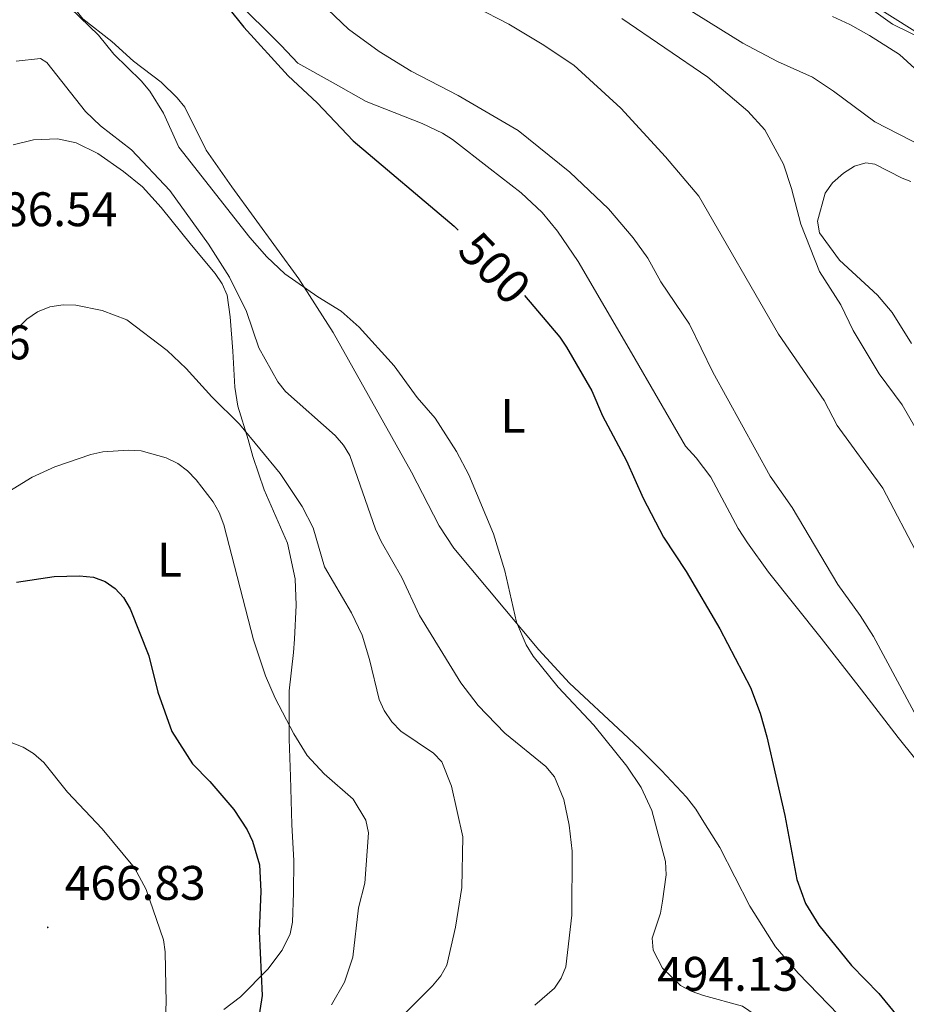
# Model space of a CAD drawing. Units: metres. Extents: x 599846 to 604344, y 4721817 to 4724853.
# Drawn here: x 601728 to 601911, y 4724130 to 4724334 of the extents above; entities that cross this region are included whole.
import ezdxf
from ezdxf.enums import TextEntityAlignment as Align

# ---------------------------------------------------------------- set-up
doc = ezdxf.new("R2010")
doc.units = ezdxf.units.M
doc.header["$MEASUREMENT"] = 0
for name, color, linetype, lineweight in [('Carátula', 7, 'Continuous', 5), ('Level 36', 19, 'Continuous', 40), ('Level 37', 92, 'Continuous', 0), ('Level 4', 36, 'Continuous', 30), ('Level 41', 19, 'Continuous', 0), ('Level 5', 36, 'Continuous', 0), ('Level 7', 1, 'Continuous', 0)]:
    doc.layers.add(name, color=color, linetype=linetype, lineweight=lineweight)
doc.styles.add('Arial', font='ARIAL.TTF', dxfattribs={"height": 0.2})

# ---------------------------------------------------------------- blocks, each defined once
blk = doc.blocks.new('5PATER')
at = {"layer": 'Carátula', "linetype": 'Continuous', "lineweight": 5}
h = blk.add_hatch(color=250, dxfattribs=at)
edge = h.paths.add_edge_path()
edge.add_ellipse((0, 0), major_axis=(-1.33, -1.34), ratio=0.999422, start_angle=0, end_angle=360)

msp = doc.modelspace()

# ---------------------------------------------------------------- linework, layer by layer
at = {"layer": 'Level 36', "color": 92, "linetype": 'Continuous', "lineweight": 0}
for points in [[(601725.45, 4724351.16, 494.62), (601728.92, 4724346.88, 495.02), (601738.05, 4724337.57, 495.31), (601741.17, 4724333.67, 495.6), (601747.18, 4724328.99, 495.6), (601751.66, 4724324.95, 495.64), (601757.34, 4724320.58, 495.89), (601760.63, 4724317.38, 495.89), (601762.23, 4724315.47, 496.08), (601766.67, 4724306.55, 496.47), (601771.96, 4724298.99, 496.78), (601785.78, 4724279.99, 495.47), (601792.91, 4724268.85, 494.74), (601809.12, 4724240.02, 494.16), (601814.78, 4724228.89, 494.72), (601817.85, 4724224.3, 494.84), (601835.43, 4724203.32, 495.53), (601841.73, 4724196.42, 496.45)], [(601916.44, 4724176.79, 505.68), (601909.66, 4724185.18, 503.89), (601902.1, 4724195.05, 502.57), (601893.74, 4724205.71, 502.05), (601882.89, 4724219.33, 502.33), (601878.52, 4724225.41, 502.77), (601876.63, 4724228.37, 502.76), (601870.97, 4724238.99, 501.94), (601867.96, 4724242.94, 502.22), (601865.71, 4724245.41, 502.22), (601854.57, 4724264.66, 501.89), (601843.53, 4724283.57, 501.97), (601839.3, 4724289.83, 502.23), (601836.08, 4724293.69, 502.48), (601831.75, 4724297.75, 502.8), (601825.33, 4724302.67, 503.67), (601817.57, 4724308.76, 502.8), (601815.47, 4724310.1, 502.99), (601811.32, 4724312.06, 503.38), (601799.71, 4724316.62, 502.52), (601792.9, 4724320.5, 502.51), (601785.61, 4724324.53, 501.65), (601782.16, 4724328.17, 501.65), (601772.37, 4724337.99, 500.97)], [(601963.37, 4724278.56, 520.39), (601960.6, 4724286.49, 518.66), (601958.49, 4724291.37, 517.79), (601954.83, 4724297.47, 515.78), (601950.33, 4724303.26, 514.26), (601944.96, 4724309.01, 513.3), (601939.92, 4724313.36, 512.64), (601925.83, 4724322.88, 510.59), (601923.79, 4724324.32, 510.59), (601914.81, 4724330.1, 509.72), (601906.34, 4724335.41, 509.88)], [(601896.13, 4724334.17, 511.22), (601899.71, 4724332.53, 511.16), (601903.73, 4724330.23, 511.45), (601909.99, 4724326.33, 510.87), (601913.13, 4724323.43, 511.16), (601914.5, 4724320.5, 511.45), (601914.54, 4724317.84, 511.74)], [(601726.75, 4724307.66, 486.5), (601730.94, 4724308.68, 486.89), (601735.94, 4724308.88, 487.38), (601739.81, 4724308.07, 487.76), (601744.26, 4724305.86, 488.23), (601749.58, 4724302.13, 488.59), (601753.46, 4724299.01, 488.78), (601757.38, 4724294.73, 489.05), (601763.62, 4724286.93, 489.68), (601768.53, 4724281.04, 489.78), (601769.97, 4724278.92, 489.78), (601771, 4724276.6, 489.78), (601771.64, 4724272.14, 489.56), (601772.16, 4724265.01, 488.05), (601772.55, 4724257.58, 487.12), (601773.21, 4724253.66, 486.61), (601775.3, 4724246.73, 484.64), (601776.31, 4724243.23, 484.59), (601778.63, 4724236.32, 482.86), (601783.43, 4724225.32, 482.79), (601785.05, 4724217.98, 482.58), (601785.26, 4724212.53, 482.38), (601784.92, 4724205.48, 481.82), (601784.72, 4724202.76, 481.42), (601783.8, 4724194.78, 479.4), (601783.79, 4724184.84, 478.3), (601784.06, 4724177.09, 476.81), (601784.35, 4724167.19, 476.52), (601784.75, 4724159.67, 475.94), (601784.7, 4724153.03, 477.1), (601784.5, 4724146.98, 476.23), (601784.04, 4724144.59, 475.65), (601782.37, 4724141.19, 474.79), (601779.37, 4724137.26, 473.93), (601773.72, 4724131.55, 472.74), (601770.3, 4724128.92, 472.2)], [(601912.45, 4724266.61, 517.51), (601908.47, 4724272.97, 517.8), (601905.39, 4724276.59, 517.57), (601897.57, 4724283.85, 516.72), (601893.44, 4724289.47, 516.3), (601893, 4724291.89, 516.14), (601894.57, 4724297.68, 516.02), (601896.09, 4724299.83, 516.02), (601898.36, 4724301.79, 516.02), (601900.68, 4724303.26, 516.02), (601903, 4724303.93, 516.02), (601904.89, 4724303.65, 516.02), (601910.54, 4724300.78, 516.59), (601912.29, 4724300.07, 516.67)], [(601841.73, 4724196.42, 496.45), (601852.85, 4724186.05, 496.47), (601856.29, 4724182.85, 496.75), (601860.78, 4724178.35, 496.18), (601865.9, 4724172.81, 496.6), (601867.84, 4724170.33, 497.04), (601869.5, 4724167.7, 497.91), (601872.82, 4724162.43, 497.91), (601879.05, 4724150.29, 498.93), (601884.3, 4724141.92, 499.3), (601889.04, 4724136.44, 499.4), (601899.47, 4724125.63, 499.35), (601905.01, 4724120.11, 500.21), (601914.27, 4724113.16, 499.64)]]:
    msp.add_polyline3d(points, dxfattribs=at)
at = {"layer": 'Level 4', "color": 36, "linetype": 'Continuous', "lineweight": 30}
for points in [[(601771.08, 4724336.18, 500), (601774.46, 4724331.97, 500), (601783.59, 4724321.9, 500), (601789.58, 4724316.35, 500), (601797, 4724308.47, 500), (601817.93, 4724290.86, 500), (601818.76, 4724289.99, 500)], [(601832.42, 4724276.5, 500), (601839.74, 4724267.93, 500), (601841.14, 4724265.86, 500), (601846.34, 4724256.83, 500), (601848.58, 4724251.66, 500), (601853.5, 4724242.37, 500), (601856.98, 4724234.62, 500), (601861.17, 4724226.56, 500), (601865.88, 4724219.48, 500), (601872.8, 4724207.6, 500), (601879.17, 4724195.5, 500), (601881.13, 4724190.17, 500), (601882.51, 4724185.34, 500), (601886.27, 4724169.02, 500), (601888.72, 4724155.84, 500), (601890.52, 4724150.88, 500), (601893.26, 4724146.37, 500), (601900.01, 4724138.02, 500), (601905.71, 4724132.29, 500), (601909.11, 4724128.08, 500), (601915.49, 4724119.37, 500)], [(601727.45, 4724217.29, 475), (601735.24, 4724218.47, 475), (601740.46, 4724218.56, 475), (601743.38, 4724218.28, 475), (601745.75, 4724217.38, 475), (601747.84, 4724215.93, 475), (601749.57, 4724214.1, 475), (601750.97, 4724211.73, 475), (601754.82, 4724202.04, 475), (601756.64, 4724194.54, 475), (601759.54, 4724186.42, 475), (601763.81, 4724179.7, 475), (601767.42, 4724176.04, 475), (601772.34, 4724170.26, 475), (601775.09, 4724166.06, 475), (601776.24, 4724163.73, 475), (601777.65, 4724158.82, 475), (601777.93, 4724153.42, 475), (601777.62, 4724145.06, 475), (601778.25, 4724131.86, 475), (601777.37, 4724126.51, 475)]]:
    msp.add_polyline3d(points, dxfattribs=at)
at = {"layer": 'Level 5', "color": 36, "linetype": 'Continuous', "lineweight": 0}
for points in [[(601927.99, 4724323.04, 510), (601908.51, 4724332.57, 510), (601889.07, 4724346.52, 510)], [(601736.62, 4724337.87, 495), (601744.39, 4724330.29, 495), (601747.55, 4724326.41, 495), (601753.24, 4724320.9, 495), (601755.03, 4724318.74, 495), (601757.86, 4724314.18, 495), (601761, 4724307.17, 495), (601775.64, 4724288.5, 495), (601779.16, 4724284.5, 495), (601782.89, 4724281.03, 495), (601789.72, 4724276.23, 495), (601794.52, 4724273.27, 495), (601798.26, 4724269.96, 495), (601805.53, 4724261.95, 495), (601810.24, 4724255.45, 495), (601813.97, 4724251.15, 495), (601818.37, 4724244.31, 495), (601820.92, 4724239.46, 495), (601826.01, 4724227.28, 495), (601828.39, 4724219.63, 495), (601830.8, 4724208.99, 495), (601832.8, 4724204.3, 495), (601834.25, 4724201.99, 495), (601839.44, 4724195.56, 495), (601846.8, 4724187.69, 495), (601853.57, 4724179.27, 495), (601856.56, 4724174.83, 495), (601858.77, 4724170.07, 495), (601861.6, 4724159.52, 495), (601861.7, 4724156.8, 495), (601860.97, 4724151.34, 495), (601860.53, 4724148.88, 495), (601858.86, 4724143.67, 495), (601859.05, 4724141.19, 495), (601860.96, 4724137.51, 495), (601864.72, 4724133.91, 495), (601866.92, 4724132.71, 495)], [(601791.82, 4724335.61, 505), (601796.06, 4724331.59, 505), (601802.44, 4724326.92, 505), (601809.01, 4724322.86, 505), (601818.75, 4724317.87, 505), (601831.12, 4724310.65, 505), (601841.85, 4724302.04, 505), (601849.79, 4724294.43, 505), (601854.9, 4724288.44, 505), (601857.95, 4724284.2, 505), (601860.6, 4724279.36, 505), (601866.57, 4724270.59, 505), (601871.41, 4724260.67, 505), (601883.23, 4724239.2, 505), (601887.8, 4724232.71, 505), (601897.22, 4724216.79, 505), (601901.86, 4724210.35, 505), (601904.59, 4724206.01, 505), (601914.99, 4724186.68, 505)], [(601822.26, 4724336.18, 510), (601829.19, 4724332.57, 510), (601836.09, 4724328.46, 510), (601842.63, 4724324.1, 510), (601852.34, 4724315.23, 510), (601861.62, 4724305.21, 510), (601868.48, 4724297.02, 510), (601884.93, 4724268.51, 510), (601894.41, 4724254.83, 510), (601897.05, 4724249.65, 510), (601906.49, 4724236.72, 510), (601914.01, 4724222.35, 510), (601925.05, 4724195.34, 510), (601926.95, 4724187.6, 510), (601927.68, 4724179.89, 510), (601928.2, 4724177.4, 510), (601930.7, 4724172.49, 510), (601934.27, 4724168.96, 510), (601938.25, 4724165.84, 510), (601943.18, 4724163.24, 510), (601947.84, 4724160.05, 510), (601956.79, 4724155.1, 510), (601966.62, 4724145.81, 510), (601975.78, 4724136.42, 510)], [(601914.76, 4724307.31, 515), (601904.84, 4724312.43, 515), (601896.29, 4724318.77, 515), (601891.97, 4724321.61, 515), (601884.73, 4724324.85, 515), (601877.57, 4724328.64, 515), (601865.95, 4724335.91, 515)], [(601852.59, 4724333.74, 515), (601870.35, 4724321.62, 515), (601878.62, 4724314.59, 515), (601882.1, 4724310.77, 515), (601886, 4724303.67, 515), (601887.66, 4724298.61, 515), (601889.55, 4724291.24, 515), (601893.43, 4724281.46, 515), (601897.84, 4724274.59, 515), (601900.39, 4724269.25, 515), (601905.78, 4724260.3, 515), (601910.49, 4724253.9, 515), (601915.75, 4724244.84, 515), (601922.53, 4724236.46, 515), (601928.02, 4724227.47, 515), (601930.09, 4724222.63, 515), (601932.25, 4724215.01, 515)], [(601727.34, 4724324.92, 490), (601732.37, 4724325.49, 490), (601733.72, 4724324.7, 490), (601741.72, 4724314.54, 490), (601744.83, 4724311.56, 490), (601751.21, 4724306.65, 490), (601759.11, 4724298.21, 490), (601767.13, 4724287.15, 490), (601771.47, 4724280.28, 490), (601774.99, 4724273.22, 490), (601777.55, 4724265.67, 490), (601781.47, 4724258.67, 490), (601783.02, 4724256.7, 490), (601793.3, 4724247.55, 490), (601795.03, 4724245.59, 490), (601796.34, 4724243.46, 490), (601801.67, 4724228.25, 490), (601802.84, 4724225.65, 490), (601807.06, 4724218.25, 490), (601810.74, 4724210.35, 490), (601819.29, 4724196.44, 490), (601822.89, 4724191.81, 490), (601828.39, 4724186.04, 490), (601836.85, 4724179.17, 490), (601838.67, 4724177.03, 490), (601840.6, 4724172.35, 490), (601841.69, 4724167.07, 490), (601842.33, 4724161.68, 490), (601842.25, 4724148.43, 490), (601840.98, 4724137.79, 490), (601840.03, 4724135.44, 490), (601838.65, 4724133.33, 490), (601834.61, 4724129.82, 490)], [(601725.83, 4724267.99, 485), (601729.58, 4724271.61, 485), (601731.8, 4724273.14, 485), (601734.35, 4724274.15, 485)], [(601734.35, 4724274.15, 485), (601737.12, 4724274.57, 485), (601739.69, 4724274.51, 485), (601745.16, 4724273.44, 485), (601750.26, 4724271.51, 485), (601758.56, 4724265.14, 485), (601762.54, 4724261.41, 485), (601767.81, 4724255.59, 485), (601773.57, 4724249.96, 485), (601781.95, 4724239.72, 485), (601786.5, 4724232.94, 485), (601788.74, 4724228.48, 485), (601791.14, 4724220.42, 485), (601796.69, 4724210.9, 485), (601798.87, 4724206.29, 485), (601800.43, 4724201.32, 485), (601802.4, 4724193.03, 485), (601803.44, 4724190.76, 485), (601805.02, 4724188.38, 485), (601806.91, 4724186.49, 485), (601813.64, 4724181.93, 485), (601815.37, 4724180.12, 485), (601817.36, 4724175.12, 485), (601819.71, 4724164.66, 485), (601819.48, 4724154.18, 485), (601818.19, 4724145.95, 485), (601816.38, 4724138.12, 485), (601815.16, 4724135.94, 485), (601813.4, 4724133.85, 485), (601807.93, 4724128.3, 485)], [(601723.99, 4724234.91, 480), (601730.71, 4724238.97, 480), (601735.34, 4724241.08, 480), (601742.8, 4724243.66, 480), (601745.27, 4724244.19, 480), (601750.62, 4724244.58, 480), (601753.22, 4724244.43, 480), (601758.35, 4724242.96, 480), (601760.78, 4724241.81, 480), (601762.77, 4724240.31, 480), (601764.6, 4724238.39, 480)], [(601764.6, 4724238.39, 480), (601768.08, 4724233.84, 480), (601769.32, 4724231.67, 480), (601770.29, 4724229.14, 480), (601776.44, 4724205.37, 480), (601778.93, 4724197.92, 480), (601780.92, 4724193.33, 480), (601784.77, 4724185.96, 480), (601787.53, 4724181.42, 480), (601791.02, 4724177.69, 480), (601797.04, 4724172.43, 480), (601799.68, 4724168.07, 480), (601800.18, 4724165.49, 480), (601799.47, 4724155.09, 480), (601798.11, 4724149.98, 480), (601796.98, 4724139.77, 480), (601795.26, 4724134.59, 480), (601792.52, 4724129.93, 480)], [(601726.37, 4724184.15, 470), (601728.8, 4724183.17, 470), (601730.94, 4724181.87, 470), (601733.06, 4724179.98, 470), (601737.98, 4724173.89, 470), (601745.17, 4724166.29, 470), (601751.82, 4724158.25, 470), (601754.24, 4724153.74, 470), (601757.82, 4724143.33, 470), (601758.16, 4724140.85, 470), (601758.41, 4724130.31, 470), (601758.26, 4724127.67, 470), (601757.56, 4724125.19, 470), (601756.22, 4724123.62, 470), (601754.22, 4724122.11, 470), (601741.08, 4724113.28, 470), (601732.79, 4724106.57, 470), (601719, 4724094.64, 470)], [(601866.92, 4724132.71, 495), (601869.46, 4724131.85, 495), (601877.54, 4724129.61, 495), (601888.48, 4724122.12, 495), (601890.27, 4724120.3, 495), (601891.19, 4724118.57, 495), (601892.63, 4724112.96, 495), (601893.63, 4724110.67, 495), (601896.85, 4724106.25, 495), (601898.76, 4724104.63, 495), (601905.93, 4724100.93, 495), (601914.95, 4724095.12, 495)]]:
    msp.add_polyline3d(points, dxfattribs=at)

# ---------------------------------------------------------------- block references
at = {"layer": 'Level 7', "color": 19, "linetype": 'Continuous', "lineweight": 0, "xscale": 0.09999983015004542, "yscale": 0.09999983015004542}
msp.add_blockref('5PATER', (601733.9, 4724145.93, 466.83), dxfattribs=at)

# ---------------------------------------------------------------- texts
at = {"layer": 'Level 37', "color": 92, "linetype": 'Continuous', "lineweight": 0, "style": 'Arial'}
for p in [(601830.08, 4724251.64, 497.08), (601759.06, 4724221.91, 477.21)]:
    msp.add_text('L', height=7, dxfattribs=at).set_placement(p, align=Align.MIDDLE_CENTER)
at = {"layer": 'Level 41', "color": 19, "linetype": 'Continuous', "lineweight": 0, "style": 'Arial'}
for s, p in [('486.54', (601719.14, 4724288.66, 486.55)), ('490.96', (601701.2, 4724261.13, 490.97)), ('466.83', (601737.4, 4724149.43, 466.83)), ('494.13', (601859.88, 4724130.64, 494.14))]:
    msp.add_text(s, height=7, dxfattribs=at).set_placement(p, align=Align.BOTTOM_LEFT)
at = {"layer": 'Level 41', "color": 39, "linetype": 'Continuous', "lineweight": 0, "style": 'Arial'}
msp.add_text('500', height=7, rotation=-46.0227, dxfattribs=at).set_placement((601826.29, 4724282.19, 500), align=Align.MIDDLE_CENTER)

doc.saveas('drawing.dxf')
